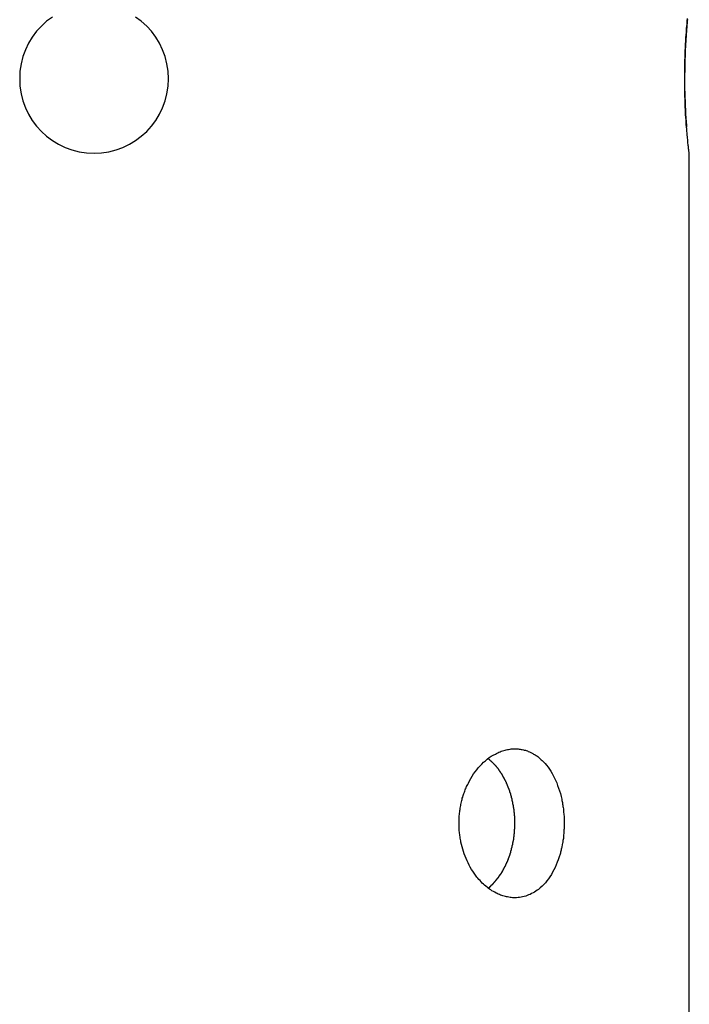
# Model space of a CAD drawing. Extents: x -39.9 to 38, y -76.4 to -44.4.
# Drawn here: x 10.4 to 11.3, y -67.2 to -65.9 of the extents above; entities that cross this region are included whole.
import ezdxf

# ---------------------------------------------------------------- set-up
doc = ezdxf.new("R2010")
doc.units = 0
doc.layers.get('0').update_dxf_attribs({"linetype": 'CONTINUOUS'})

msp = doc.modelspace()

# ---------------------------------------------------------------- linework, layer by layer
at = {"color": 0}
for points in [[(10.4154, -65.8532), (10.4076, -65.8589), (10.4007, -65.8655), (10.3941, -65.8724), (10.3884, -65.8802), (10.3833, -65.8883), (10.3792, -65.8972), (10.3758, -65.9063), (10.3734, -65.916), (10.3718, -65.9259), (10.3714, -65.9362), (10.3714, -65.9362), (10.3718, -65.9463), (10.3734, -65.9562), (10.3758, -65.9657), (10.3792, -65.975), (10.3833, -65.9837), (10.3884, -65.992), (10.3941, -65.9997), (10.4007, -66.0069), (10.4076, -66.0132), (10.4154, -66.019), (10.4235, -66.0239), (10.4324, -66.0283), (10.4415, -66.0316), (10.4512, -66.0341), (10.4611, -66.0356), (10.4714, -66.0362), (10.4714, -66.0362), (10.4815, -66.0356), (10.4914, -66.0341), (10.5009, -66.0316), (10.5102, -66.0283), (10.5189, -66.0239), (10.5272, -66.019), (10.5349, -66.0132), (10.5421, -66.0069), (10.5484, -65.9997), (10.5542, -65.992), (10.5591, -65.9837), (10.5635, -65.975), (10.5668, -65.9657), (10.5693, -65.9562), (10.5708, -65.9463), (10.5714, -65.9362)], [(10.5714, -65.9362), (10.5714, -65.9362), (10.5708, -65.9259), (10.5693, -65.916), (10.5668, -65.9063), (10.5635, -65.8972), (10.5591, -65.8883), (10.5542, -65.8802), (10.5484, -65.8724), (10.5421, -65.8655), (10.5349, -65.8589), (10.5272, -65.8532)], [(11.269, -65.8565), (11.2687, -65.8589), (11.2685, -65.8616), (11.2682, -65.8642), (11.2679, -65.867), (11.2676, -65.8699), (11.2676, -65.873), (11.2673, -65.876), (11.267, -65.8793), (11.2667, -65.8826), (11.2667, -65.8861), (11.2664, -65.8896), (11.2662, -65.8932), (11.2659, -65.8969), (11.2659, -65.9008), (11.2659, -65.9008), (11.2656, -65.9023), (11.2656, -65.9038), (11.2656, -65.9053), (11.2656, -65.9071), (11.2654, -65.9086), (11.2654, -65.9104), (11.2654, -65.9119), (11.2654, -65.9137), (11.2652, -65.9152), (11.2652, -65.917), (11.2652, -65.9185), (11.2652, -65.9203), (11.2652, -65.9218), (11.2652, -65.9236), (11.2652, -65.9253), (11.2652, -65.9271), (11.2652, -65.9271), (11.2651, -65.9286), (11.2651, -65.9304), (11.2651, -65.9319), (11.2651, -65.9337), (11.2651, -65.9352), (11.2651, -65.937), (11.2651, -65.9385), (11.2651, -65.9403), (11.2651, -65.9418), (11.2651, -65.9435), (11.2651, -65.945), (11.2651, -65.9468), (11.2651, -65.9483), (11.2651, -65.9501), (11.2651, -65.9516), (11.2653, -65.9534), (11.2653, -65.9534), (11.2653, -65.9563), (11.2653, -65.9593), (11.2653, -65.9623), (11.2656, -65.9653), (11.2656, -65.968), (11.2658, -65.971), (11.2658, -65.9737), (11.2661, -65.9767), (11.2661, -65.9794), (11.2664, -65.9821), (11.2664, -65.9847), (11.2667, -65.9874), (11.2667, -65.9898), (11.267, -65.9925), (11.2672, -65.9949), (11.2675, -65.9976), (11.2675, -65.9976), (11.2675, -65.9976), (11.2675, -65.9979), (11.2675, -65.9982), (11.2675, -65.9985), (11.2675, -65.9985), (11.2675, -65.9988), (11.2675, -65.9991), (11.2675, -65.9994), (11.2675, -65.9994), (11.2675, -65.9997), (11.2675, -66), (11.2675, -66.0003), (11.2675, -66.0004), (11.2675, -66.0007), (11.2675, -66.001), (11.2678, -66.0013)], [(11.2714, -66.0362), (11.2714, -66.0362), (11.2713, -66.036), (11.2713, -66.036), (11.2713, -66.036), (11.2713, -66.036), (11.2713, -66.0357), (11.2713, -66.0357), (11.2713, -66.0357), (11.2713, -66.0357), (11.2712, -66.0354), (11.2712, -66.0354), (11.2712, -66.0352), (11.2712, -66.0352), (11.2712, -66.0349), (11.2712, -66.0349), (11.2712, -66.0346), (11.2712, -66.0346), (11.2712, -66.0346), (11.2709, -66.0338), (11.2709, -66.0332), (11.2707, -66.0323), (11.2707, -66.0315), (11.2704, -66.0304), (11.2704, -66.0294), (11.2703, -66.0282), (11.2703, -66.0271), (11.27, -66.0256), (11.2699, -66.0243), (11.2696, -66.0227), (11.2696, -66.0212), (11.2693, -66.0194), (11.2693, -66.0178), (11.269, -66.016), (11.269, -66.0143), (11.269, -66.0143), (11.2687, -66.0117), (11.2684, -66.0092), (11.2681, -66.0065), (11.2679, -66.0038), (11.2676, -66.0008), (11.2673, -65.9978), (11.267, -65.9946), (11.267, -65.9916), (11.2667, -65.9881), (11.2664, -65.9848), (11.2661, -65.9812), (11.2661, -65.9777), (11.2658, -65.9739), (11.2658, -65.9702), (11.2656, -65.9663), (11.2656, -65.9625), (11.2656, -65.9625), (11.2653, -65.9607), (11.2653, -65.9591), (11.2653, -65.9573), (11.2653, -65.9558), (11.2652, -65.954), (11.2652, -65.9525), (11.2652, -65.9507), (11.2652, -65.9492), (11.2652, -65.9474), (11.2652, -65.9458), (11.2652, -65.944), (11.2652, -65.9425), (11.2652, -65.9407), (11.2652, -65.9392), (11.2652, -65.9374), (11.2652, -65.9359), (11.2652, -65.9359), (11.2652, -65.9341), (11.2652, -65.9323), (11.2652, -65.9305), (11.2652, -65.929), (11.2652, -65.9272), (11.2652, -65.9254), (11.2652, -65.9236), (11.2652, -65.9221), (11.2652, -65.9203), (11.2652, -65.9187), (11.2652, -65.9169), (11.2653, -65.9154), (11.2653, -65.9136), (11.2653, -65.9121), (11.2653, -65.9103), (11.2656, -65.9088), (11.2656, -65.9088), (11.2656, -65.907), (11.2656, -65.9055), (11.2656, -65.9037), (11.2658, -65.9022), (11.2658, -65.9004), (11.2658, -65.8989), (11.2658, -65.8974), (11.2661, -65.8959), (11.2661, -65.8942), (11.2661, -65.8927), (11.2661, -65.8912), (11.2664, -65.8897), (11.2664, -65.8882), (11.2666, -65.8867), (11.2666, -65.8852), (11.2669, -65.8838), (11.2669, -65.8838), (11.2669, -65.8805), (11.2672, -65.8773), (11.2674, -65.8742), (11.2677, -65.8713), (11.2677, -65.8683), (11.268, -65.8656), (11.2683, -65.8629), (11.2686, -65.8604), (11.2686, -65.8578), (11.2689, -65.8554)], [(11.2714, -66.0359), (11.2714, -66.0359), (11.2714, -66.0359), (11.2714, -66.0359), (11.2714, -66.0359), (11.2714, -66.0359), (11.2714, -66.0359), (11.2714, -66.0359), (11.2714, -66.0359), (11.2714, -66.036), (11.2714, -66.036), (11.2714, -66.036), (11.2714, -66.036), (11.2714, -66.036), (11.2714, -66.036), (11.2714, -66.036), (11.2714, -66.036), (11.2714, -66.0362)], [(11.2714, -66.0362), (11.2714, -66.0362)], [(11.2714, -76.4362), (11.2714, -66.0362)], [(11.2714, -76.4362), (11.2714, -66.0362)], [(11.2714, -76.4362), (11.2714, -66.0362)], [(11.2714, -76.4362), (11.2714, -66.0362)], [(11.2714, -76.4362), (11.2714, -66.0362)], [(11.2714, -76.4362), (11.2714, -66.0362)], [(11.2714, -76.4362), (11.2714, -66.0362)], [(11.2714, -76.4362), (11.2714, -66.0362)], [(11.2714, -76.4362), (11.2714, -66.0362)], [(11.2714, -76.4362), (11.2714, -66.0362)], [(11.2714, -76.4362), (11.2714, -66.0362)], [(11.2714, -76.4362), (11.2714, -66.0362)], [(11.2714, -76.4362), (11.2714, -66.0362)], [(11.2714, -76.4362), (11.2714, -66.0362)], [(11.2714, -76.4362), (11.2714, -66.0362)], [(11.2714, -76.4362), (11.2714, -66.0362)], [(11.2714, -76.4362), (11.2714, -66.0362)], [(11.2714, -76.4362), (11.2714, -66.0362)], [(11.2714, -76.4362), (11.2714, -66.0362)], [(11.2714, -76.4362), (11.2714, -66.0362)], [(11.2714, -76.4362), (11.2714, -66.0362)], [(11.0371, -66.8362), (11.0371, -66.8362), (11.0383, -66.8362), (11.0398, -66.8362), (11.0412, -66.8362), (11.0427, -66.8365), (11.0439, -66.8365), (11.0454, -66.8368), (11.0469, -66.8371), (11.0484, -66.8375), (11.0496, -66.8378), (11.0511, -66.8381), (11.0523, -66.8384), (11.0538, -66.839), (11.055, -66.8395), (11.0565, -66.8401), (11.0577, -66.8407), (11.0592, -66.8414), (11.0592, -66.8414), (11.0601, -66.8419), (11.0613, -66.8425), (11.0622, -66.8431), (11.0634, -66.8437), (11.0643, -66.8443), (11.0655, -66.8451), (11.0664, -66.8457), (11.0676, -66.8466), (11.0685, -66.8472), (11.0695, -66.8481), (11.0704, -66.849), (11.0716, -66.8499), (11.0725, -66.8508), (11.0735, -66.8517), (11.0744, -66.8526), (11.0756, -66.8537), (11.0756, -66.8537), (11.0775, -66.8558), (11.0796, -66.8582), (11.0815, -66.8608), (11.0835, -66.8635), (11.0852, -66.8662), (11.087, -66.8691), (11.0886, -66.8721), (11.0904, -66.8753), (11.0917, -66.8784), (11.0932, -66.8817), (11.0944, -66.8852), (11.0958, -66.8888), (11.0969, -66.8924), (11.0981, -66.8961), (11.099, -66.8999), (11.1, -66.9039), (11.1, -66.9039), (11.1002, -66.9054), (11.1005, -66.9069), (11.1008, -66.9084), (11.1011, -66.9102), (11.1012, -66.9117), (11.1015, -66.9135), (11.1018, -66.915), (11.1021, -66.9168), (11.1021, -66.9183), (11.1024, -66.9201), (11.1025, -66.9216), (11.1028, -66.9234), (11.1028, -66.9249), (11.103, -66.9267), (11.103, -66.9285), (11.1033, -66.9303), (11.1033, -66.9303), (11.1033, -66.9318), (11.1033, -66.9335), (11.1033, -66.935), (11.1033, -66.9368), (11.1032, -66.9383), (11.1032, -66.9401), (11.1032, -66.9416), (11.1032, -66.9434), (11.1029, -66.9449), (11.1029, -66.9466), (11.1027, -66.9481), (11.1027, -66.9499), (11.1024, -66.9514), (11.1024, -66.9532), (11.1021, -66.9547), (11.1021, -66.9565), (11.1021, -66.9565), (11.1018, -66.9577), (11.1015, -66.9591), (11.1012, -66.9603), (11.1012, -66.9618), (11.1009, -66.963), (11.1006, -66.9645), (11.1003, -66.9657), (11.1002, -66.9672), (11.0999, -66.9684), (11.0996, -66.9697), (11.0993, -66.9709), (11.099, -66.9724), (11.0987, -66.9736), (11.0984, -66.975), (11.0981, -66.9762), (11.0978, -66.9777), (11.0978, -66.9777), (11.0965, -66.9813), (11.0953, -66.985), (11.0939, -66.9885), (11.0926, -66.9921), (11.0909, -66.9954), (11.0894, -66.9987), (11.0876, -67.0018), (11.086, -67.005), (11.084, -67.0078), (11.0821, -67.0107), (11.08, -67.0132), (11.078, -67.0159), (11.0757, -67.0183), (11.0735, -67.0207), (11.0711, -67.0228), (11.0689, -67.0249), (11.0689, -67.0249), (11.0669, -67.0261), (11.0651, -67.0274), (11.0632, -67.0285), (11.0614, -67.0297), (11.0593, -67.0306), (11.0575, -67.0316), (11.0554, -67.0324), (11.0536, -67.0333), (11.0515, -67.0338), (11.0494, -67.0344), (11.0473, -67.0348), (11.0454, -67.0354), (11.0433, -67.0356), (11.0412, -67.0359), (11.0391, -67.036), (11.0371, -67.0362), (11.0371, -67.0362), (11.0353, -67.036), (11.0338, -67.036), (11.032, -67.0357), (11.0305, -67.0357), (11.0287, -67.0354), (11.0272, -67.0351), (11.0257, -67.0348), (11.0242, -67.0345), (11.0224, -67.0339), (11.0209, -67.0335), (11.0193, -67.0329), (11.0178, -67.0325), (11.0161, -67.0317), (11.0146, -67.0311), (11.0131, -67.0304), (11.0116, -67.0298), (11.0116, -67.0298), (11.0098, -67.0287), (11.008, -67.0278), (11.0062, -67.0266), (11.0046, -67.0256), (11.0028, -67.0244), (11.0012, -67.0232), (10.9995, -67.0219), (10.998, -67.0207), (10.9962, -67.0192), (10.9947, -67.0178), (10.9932, -67.0163), (10.9917, -67.0148), (10.9902, -67.0131), (10.9887, -67.0116), (10.9872, -67.0098), (10.986, -67.0083), (10.986, -67.0083), (10.9839, -67.0057), (10.9821, -67.0032), (10.9803, -67.0005), (10.9787, -66.998), (10.977, -66.9951), (10.9755, -66.9924), (10.974, -66.9894), (10.9727, -66.9866), (10.9713, -66.9834), (10.9701, -66.9804), (10.9689, -66.9772), (10.9679, -66.9742), (10.9668, -66.9709), (10.9659, -66.9677), (10.9651, -66.9644), (10.9645, -66.9613), (10.9645, -66.9613), (10.9641, -66.9595), (10.9638, -66.9578), (10.9635, -66.956), (10.9632, -66.9545), (10.9629, -66.9527), (10.9628, -66.9512), (10.9625, -66.9494), (10.9625, -66.9479), (10.9622, -66.9461), (10.9622, -66.9445), (10.962, -66.9427), (10.962, -66.9412), (10.9619, -66.9394), (10.9619, -66.9379), (10.9619, -66.9361), (10.962, -66.9346), (10.962, -66.9346), (10.962, -66.9328), (10.962, -66.931), (10.962, -66.9292), (10.9621, -66.9277), (10.9621, -66.9259), (10.9624, -66.9241), (10.9625, -66.9223), (10.9628, -66.9208), (10.9629, -66.919), (10.9632, -66.9174), (10.9635, -66.9156), (10.9638, -66.9141), (10.9641, -66.9123), (10.9644, -66.9108), (10.9647, -66.909), (10.9653, -66.9075), (10.9653, -66.9075), (10.9656, -66.9057), (10.966, -66.9041), (10.9663, -66.9023), (10.9669, -66.9008), (10.9673, -66.899), (10.9679, -66.8975), (10.9685, -66.896), (10.9691, -66.8945), (10.9696, -66.8928), (10.9702, -66.8913), (10.9708, -66.8898), (10.9715, -66.8883), (10.9721, -66.8868), (10.9729, -66.8853), (10.9735, -66.8838), (10.9744, -66.8824), (10.9744, -66.8824), (10.9759, -66.8791), (10.9777, -66.8759), (10.9795, -66.8728), (10.9815, -66.8699), (10.9835, -66.8669), (10.9856, -66.8642), (10.9878, -66.8615), (10.9902, -66.8591), (10.9925, -66.8566), (10.9949, -66.8542), (10.9973, -66.852), (10.9999, -66.85), (11.0025, -66.8479), (11.0052, -66.8461), (11.0079, -66.8445), (11.0108, -66.8431), (11.0108, -66.8431), (11.0123, -66.8422), (11.0139, -66.8414), (11.0154, -66.8406), (11.0172, -66.84), (11.0187, -66.8394), (11.0205, -66.8388), (11.022, -66.8382), (11.0238, -66.8379), (11.0253, -66.8374), (11.0271, -66.8371), (11.0286, -66.8368), (11.0304, -66.8366), (11.0319, -66.8363), (11.0337, -66.8362), (11.0353, -66.8362), (11.0371, -66.8362)], [(11.0012, -67.0233), (11.0039, -67.021), (11.0039, -67.021), (11.0039, -67.0207), (11.0042, -67.0207), (11.0042, -67.0204), (11.0045, -67.0204), (11.0045, -67.0201), (11.0048, -67.0201), (11.0048, -67.0198), (11.0051, -67.0198), (11.0051, -67.0195), (11.0054, -67.0195), (11.0054, -67.0192), (11.0057, -67.0192), (11.0057, -67.0189), (11.006, -67.0189), (11.0061, -67.0187), (11.0064, -67.0187), (11.0064, -67.0187), (11.0064, -67.0184), (11.0067, -67.0184), (11.0067, -67.0181), (11.007, -67.0181), (11.007, -67.0178), (11.0073, -67.0178), (11.0073, -67.0175), (11.0076, -67.0175), (11.0076, -67.0172), (11.0079, -67.0172), (11.0079, -67.0169), (11.0082, -67.0169), (11.0082, -67.0166), (11.0085, -67.0166), (11.0085, -67.0163), (11.0088, -67.0163), (11.0088, -67.0163), (11.0088, -67.016), (11.009, -67.0158), (11.009, -67.0155), (11.0093, -67.0155), (11.0093, -67.0152), (11.0096, -67.0152), (11.0096, -67.0149), (11.0099, -67.0149), (11.0099, -67.0146), (11.0102, -67.0146), (11.0102, -67.0143), (11.0105, -67.0143), (11.0105, -67.014), (11.0108, -67.014), (11.0108, -67.0137), (11.0111, -67.0137), (11.0111, -67.0137), (11.0111, -67.0134), (11.0112, -67.0131), (11.0112, -67.0128), (11.0115, -67.0128), (11.0115, -67.0125), (11.0118, -67.0125), (11.0118, -67.0122), (11.0121, -67.0122), (11.0121, -67.0119), (11.0124, -67.0119), (11.0124, -67.0116), (11.0127, -67.0116), (11.0127, -67.0113), (11.013, -67.0113), (11.013, -67.011), (11.0133, -67.011), (11.0133, -67.011), (11.0133, -67.0107), (11.0133, -67.0104), (11.0133, -67.0101), (11.0136, -67.0101), (11.0136, -67.0098), (11.0139, -67.0098), (11.0139, -67.0095), (11.0142, -67.0095), (11.0142, -67.0092), (11.0145, -67.0092), (11.0145, -67.0089), (11.0148, -67.0089), (11.0148, -67.0086), (11.0151, -67.0086), (11.0151, -67.0083), (11.0154, -67.0083), (11.0154, -67.0083), (11.0154, -67.008), (11.0154, -67.0077), (11.0154, -67.0074), (11.0157, -67.0074), (11.0157, -67.0071), (11.016, -67.0071), (11.016, -67.0068), (11.0163, -67.0068), (11.0163, -67.0065), (11.0165, -67.0064), (11.0165, -67.0061), (11.0168, -67.0061), (11.0168, -67.0058), (11.0171, -67.0058), (11.0171, -67.0055), (11.0174, -67.0055), (11.0174, -67.0055), (11.0174, -67.0052), (11.0174, -67.0049), (11.0174, -67.0046), (11.0177, -67.0046), (11.0177, -67.0043), (11.018, -67.0043), (11.018, -67.004), (11.0183, -67.004), (11.0183, -67.0037), (11.0184, -67.0035), (11.0184, -67.0032), (11.0187, -67.0032), (11.0187, -67.0029), (11.019, -67.0029), (11.019, -67.0026), (11.0193, -67.0026), (11.0193, -67.0026), (11.0193, -67.0023), (11.0193, -67.002), (11.0193, -67.0017), (11.0196, -67.0017), (11.0196, -67.0014), (11.0199, -67.0014), (11.0199, -67.0011), (11.0202, -67.0011), (11.0202, -67.0008), (11.0202, -67.0006), (11.0202, -67.0003), (11.0205, -67.0003), (11.0205, -67), (11.0208, -67), (11.0208, -66.9997), (11.0211, -66.9997), (11.0211, -66.9997), (11.0211, -66.9994), (11.0211, -66.9991), (11.0211, -66.9988), (11.0214, -66.9988), (11.0214, -66.9985), (11.0215, -66.9985), (11.0215, -66.9982), (11.0218, -66.9982), (11.0218, -66.9979), (11.0218, -66.9976), (11.0218, -66.9973), (11.0221, -66.9973), (11.0221, -66.997), (11.0224, -66.997), (11.0224, -66.9967), (11.0227, -66.9967), (11.0227, -66.9967), (11.0227, -66.9964), (11.0227, -66.9961), (11.0227, -66.9958), (11.023, -66.9958), (11.023, -66.9955), (11.0231, -66.9955), (11.0231, -66.9952), (11.0234, -66.9952), (11.0234, -66.9949), (11.0234, -66.9946), (11.0234, -66.9943), (11.0237, -66.9943), (11.0237, -66.994), (11.024, -66.994), (11.024, -66.9937), (11.0243, -66.9937), (11.0243, -66.9937), (11.0243, -66.9934), (11.0243, -66.9931), (11.0243, -66.9928), (11.0246, -66.9928), (11.0246, -66.9925), (11.0246, -66.9925), (11.0246, -66.9922), (11.0249, -66.9922), (11.0249, -66.9919), (11.0249, -66.9916), (11.0249, -66.9913), (11.0252, -66.9913), (11.0252, -66.991), (11.0254, -66.991), (11.0254, -66.9907), (11.0257, -66.9907), (11.0257, -66.9907), (11.0257, -66.9904), (11.0257, -66.9901), (11.0257, -66.9898), (11.026, -66.9898), (11.026, -66.9895), (11.026, -66.9895), (11.026, -66.9892), (11.0263, -66.9892), (11.0263, -66.9889), (11.0263, -66.9886), (11.0263, -66.9883), (11.0266, -66.9883), (11.0266, -66.988), (11.0267, -66.988), (11.0267, -66.9877), (11.027, -66.9877), (11.027, -66.9877), (11.027, -66.9874), (11.027, -66.9871), (11.027, -66.9868), (11.0273, -66.9868), (11.0273, -66.9865), (11.0273, -66.9865), (11.0273, -66.9862), (11.0276, -66.9862), (11.0276, -66.9859), (11.0276, -66.9856), (11.0276, -66.9853), (11.0279, -66.9853), (11.0279, -66.985), (11.028, -66.985), (11.028, -66.9847), (11.0283, -66.9847), (11.0283, -66.9847), (11.0283, -66.9844), (11.0283, -66.9841), (11.0283, -66.9838), (11.0285, -66.9838), (11.0285, -66.9835), (11.0285, -66.9833), (11.0285, -66.983), (11.0288, -66.983), (11.0288, -66.9827), (11.0288, -66.9824), (11.0288, -66.9821), (11.0291, -66.9821), (11.0291, -66.9818), (11.0291, -66.9818), (11.0291, -66.9815), (11.0294, -66.9815), (11.0294, -66.9815), (11.0294, -66.9812), (11.0294, -66.9809), (11.0294, -66.9806), (11.0297, -66.9806), (11.0297, -66.9803), (11.0297, -66.9801), (11.0297, -66.9798), (11.03, -66.9798), (11.03, -66.9795), (11.03, -66.9792), (11.03, -66.9789), (11.0303, -66.9789), (11.0303, -66.9786), (11.0303, -66.9786), (11.0303, -66.9783), (11.0306, -66.9783), (11.0306, -66.9783), (11.0306, -66.978), (11.0306, -66.9777), (11.0306, -66.9774), (11.0307, -66.9774), (11.0307, -66.9771), (11.0307, -66.9768), (11.0307, -66.9765), (11.031, -66.9765), (11.031, -66.9762), (11.031, -66.9759), (11.031, -66.9756), (11.0313, -66.9756), (11.0313, -66.9753), (11.0313, -66.9752), (11.0313, -66.9749), (11.0316, -66.9749), (11.0316, -66.9749), (11.0316, -66.9746), (11.0316, -66.9743), (11.0316, -66.974), (11.0317, -66.974), (11.0317, -66.9737), (11.0317, -66.9734), (11.0317, -66.9731), (11.032, -66.9731), (11.032, -66.9728), (11.032, -66.9725), (11.032, -66.9722), (11.0323, -66.9722), (11.0323, -66.9719), (11.0323, -66.9717), (11.0323, -66.9714), (11.0326, -66.9714), (11.0326, -66.9714), (11.0326, -66.9711), (11.0326, -66.9708), (11.0326, -66.9705), (11.0326, -66.9704), (11.0326, -66.9701), (11.0326, -66.9698), (11.0326, -66.9695), (11.0329, -66.9695), (11.0329, -66.9692), (11.0329, -66.9689), (11.0329, -66.9686), (11.0332, -66.9686), (11.0332, -66.9683), (11.0332, -66.968), (11.0332, -66.9677), (11.0335, -66.9677), (11.0335, -66.9677), (11.0335, -66.9674), (11.0335, -66.9671), (11.0335, -66.9668), (11.0335, -66.9667), (11.0335, -66.9664), (11.0335, -66.9661), (11.0335, -66.9658), (11.0338, -66.9658), (11.0338, -66.9655), (11.0338, -66.9652), (11.0338, -66.9649), (11.034, -66.9649), (11.034, -66.9646), (11.034, -66.9643), (11.034, -66.964), (11.0343, -66.964), (11.0343, -66.964), (11.0343, -66.9637), (11.0343, -66.9634), (11.0343, -66.9631), (11.0343, -66.9629), (11.0343, -66.9626), (11.0343, -66.9623), (11.0343, -66.962), (11.0346, -66.962), (11.0346, -66.9617), (11.0346, -66.9614), (11.0346, -66.9611), (11.0348, -66.9611), (11.0348, -66.9608), (11.0348, -66.9605), (11.0348, -66.9602), (11.0351, -66.9602), (11.0351, -66.9602), (11.0351, -66.9599), (11.0351, -66.9596), (11.0351, -66.9593), (11.0351, -66.959), (11.0351, -66.9587), (11.0351, -66.9584), (11.0351, -66.9581), (11.0354, -66.9581), (11.0354, -66.9578), (11.0354, -66.9575), (11.0354, -66.9572), (11.0354, -66.9571), (11.0354, -66.9568), (11.0354, -66.9565), (11.0354, -66.9562), (11.0357, -66.9562), (11.0357, -66.9562), (11.0357, -66.9559), (11.0357, -66.9556), (11.0357, -66.9553), (11.0357, -66.955), (11.0357, -66.9547), (11.0357, -66.9544), (11.0357, -66.9541), (11.0359, -66.9541), (11.0359, -66.9538), (11.0359, -66.9535), (11.0359, -66.9532), (11.0359, -66.9531), (11.0359, -66.9528), (11.0359, -66.9525), (11.0359, -66.9522), (11.0362, -66.9522), (11.0362, -66.9522), (11.0362, -66.9519), (11.0362, -66.9516), (11.0362, -66.9513), (11.0362, -66.951), (11.0362, -66.9507), (11.0362, -66.9504), (11.0362, -66.9501), (11.0363, -66.9501), (11.0363, -66.9498), (11.0363, -66.9495), (11.0363, -66.9492), (11.0363, -66.949), (11.0363, -66.9487), (11.0363, -66.9484), (11.0363, -66.9481), (11.0366, -66.9481), (11.0366, -66.9481), (11.0366, -66.9478), (11.0366, -66.9475), (11.0366, -66.9472), (11.0366, -66.9469), (11.0366, -66.9466), (11.0366, -66.9463), (11.0366, -66.946), (11.0366, -66.946), (11.0366, -66.9457), (11.0366, -66.9454), (11.0366, -66.9451), (11.0366, -66.9448), (11.0366, -66.9445), (11.0366, -66.9442), (11.0366, -66.9439), (11.0369, -66.9439), (11.0369, -66.9439), (11.0369, -66.9436), (11.0369, -66.9433), (11.0369, -66.943), (11.0369, -66.9427), (11.0369, -66.9424), (11.0369, -66.9421), (11.0369, -66.9418), (11.0369, -66.9417), (11.0369, -66.9414), (11.0369, -66.9411), (11.0369, -66.9408), (11.0369, -66.9405), (11.0369, -66.9402), (11.0369, -66.9399), (11.0369, -66.9396), (11.0371, -66.9396), (11.0371, -66.9396), (11.0371, -66.9393), (11.0371, -66.939), (11.0371, -66.9387), (11.0371, -66.9384), (11.0371, -66.9381), (11.0371, -66.9378), (11.0371, -66.9375), (11.0371, -66.9374), (11.0371, -66.9371), (11.0371, -66.9368), (11.0371, -66.9365), (11.0371, -66.9362), (11.0371, -66.9359), (11.0371, -66.9356), (11.0371, -66.9353), (11.0371, -66.9353), (11.0371, -66.9353), (11.037, -66.935), (11.037, -66.9347), (11.037, -66.9344), (11.037, -66.9341), (11.037, -66.9338), (11.037, -66.9335), (11.037, -66.9332), (11.037, -66.933), (11.037, -66.9327), (11.037, -66.9324), (11.037, -66.9321), (11.037, -66.9318), (11.037, -66.9315), (11.037, -66.9312), (11.037, -66.9309), (11.037, -66.9309), (11.037, -66.9309), (11.0368, -66.9306), (11.0368, -66.9303), (11.0368, -66.93), (11.0368, -66.9297), (11.0368, -66.9294), (11.0368, -66.9291), (11.0368, -66.9288), (11.0368, -66.9286), (11.0368, -66.9283), (11.0368, -66.928), (11.0368, -66.9277), (11.0368, -66.9274), (11.0368, -66.9271), (11.0368, -66.9268), (11.0368, -66.9265), (11.0368, -66.9265), (11.0368, -66.9265), (11.0365, -66.9262), (11.0365, -66.9259), (11.0365, -66.9256), (11.0365, -66.9253), (11.0365, -66.925), (11.0365, -66.9247), (11.0365, -66.9244), (11.0365, -66.9241), (11.0364, -66.9238), (11.0364, -66.9235), (11.0364, -66.9232), (11.0364, -66.9229), (11.0364, -66.9226), (11.0364, -66.9223), (11.0364, -66.922), (11.0364, -66.922), (11.0364, -66.922), (11.0361, -66.9217), (11.0361, -66.9214), (11.0361, -66.9211), (11.0361, -66.9208), (11.0361, -66.9205), (11.0361, -66.9202), (11.0361, -66.9199), (11.0361, -66.9197), (11.0359, -66.9194), (11.0359, -66.9191), (11.0359, -66.9188), (11.0359, -66.9185), (11.0359, -66.9182), (11.0359, -66.9179), (11.0359, -66.9176), (11.0359, -66.9176), (11.0359, -66.9176), (11.0356, -66.9173), (11.0356, -66.917), (11.0356, -66.9167), (11.0356, -66.9164), (11.0355, -66.9161), (11.0355, -66.9158), (11.0355, -66.9155), (11.0355, -66.9153), (11.0352, -66.915), (11.0352, -66.9147), (11.0352, -66.9144), (11.0352, -66.9141), (11.0352, -66.9138), (11.0352, -66.9135), (11.0352, -66.9132), (11.0352, -66.9132), (11.0352, -66.9132), (11.0349, -66.9129), (11.0349, -66.9126), (11.0349, -66.9123), (11.0349, -66.912), (11.0347, -66.9117), (11.0347, -66.9114), (11.0347, -66.9111), (11.0347, -66.9108), (11.0344, -66.9105), (11.0344, -66.9102), (11.0344, -66.9099), (11.0344, -66.9096), (11.0344, -66.9093), (11.0344, -66.909), (11.0344, -66.9087), (11.0344, -66.9087), (11.0344, -66.9087), (11.0341, -66.9084), (11.0341, -66.9081), (11.0341, -66.9078), (11.0341, -66.9075), (11.0338, -66.9072), (11.0338, -66.9069), (11.0338, -66.9066), (11.0338, -66.9064), (11.0335, -66.9061), (11.0335, -66.9058), (11.0335, -66.9055), (11.0335, -66.9052), (11.0334, -66.9049), (11.0334, -66.9046), (11.0334, -66.9043), (11.0334, -66.9043), (11.0334, -66.9043), (11.0331, -66.904), (11.0331, -66.9037), (11.0331, -66.9034), (11.0331, -66.9031), (11.0328, -66.9028), (11.0328, -66.9025), (11.0328, -66.9022), (11.0328, -66.9021), (11.0325, -66.9018), (11.0325, -66.9015), (11.0325, -66.9012), (11.0325, -66.9009), (11.0323, -66.9006), (11.0323, -66.9003), (11.0323, -66.9), (11.0323, -66.9), (11.0323, -66.9), (11.032, -66.8997), (11.032, -66.8994), (11.032, -66.8991), (11.032, -66.8988), (11.0317, -66.8985), (11.0317, -66.8982), (11.0317, -66.8979), (11.0317, -66.8978), (11.0314, -66.8975), (11.0314, -66.8972), (11.0314, -66.8969), (11.0314, -66.8966), (11.0311, -66.8963), (11.0311, -66.896), (11.0311, -66.8957), (11.0311, -66.8957), (11.0311, -66.8957), (11.0308, -66.8954), (11.0308, -66.8951), (11.0306, -66.8948), (11.0306, -66.8945), (11.0303, -66.8942), (11.0303, -66.8939), (11.0303, -66.8936), (11.0303, -66.8936), (11.03, -66.8933), (11.03, -66.893), (11.03, -66.8927), (11.03, -66.8924), (11.0297, -66.8921), (11.0297, -66.8918), (11.0297, -66.8915), (11.0297, -66.8915), (11.0297, -66.8915), (11.0294, -66.8912), (11.0294, -66.8909), (11.0291, -66.8906), (11.0291, -66.8903), (11.0288, -66.89), (11.0288, -66.8897), (11.0288, -66.8894), (11.0288, -66.8894), (11.0285, -66.8891), (11.0285, -66.8888), (11.0284, -66.8885), (11.0284, -66.8883), (11.0281, -66.888), (11.0281, -66.8877), (11.0281, -66.8874), (11.0281, -66.8874), (11.0281, -66.8874), (11.0278, -66.8871), (11.0278, -66.8868), (11.0275, -66.8865), (11.0275, -66.8862), (11.0272, -66.8859), (11.0272, -66.8856), (11.0272, -66.8853), (11.0272, -66.8853), (11.0269, -66.885), (11.0269, -66.8847), (11.0267, -66.8844), (11.0267, -66.8843), (11.0264, -66.884), (11.0264, -66.8837), (11.0264, -66.8834), (11.0264, -66.8834), (11.0264, -66.8834), (11.0261, -66.8831), (11.0261, -66.8828), (11.0258, -66.8825), (11.0258, -66.8822), (11.0255, -66.8819), (11.0255, -66.8816), (11.0255, -66.8813), (11.0255, -66.8813), (11.0252, -66.881), (11.0252, -66.8807), (11.0249, -66.8804), (11.0249, -66.8804), (11.0246, -66.8801), (11.0246, -66.8798), (11.0246, -66.8795), (11.0246, -66.8795), (11.0246, -66.8795), (11.0243, -66.8792), (11.0243, -66.8789), (11.024, -66.8786), (11.024, -66.8785), (11.0237, -66.8782), (11.0237, -66.8779), (11.0236, -66.8776), (11.0236, -66.8776), (11.0233, -66.8773), (11.0233, -66.877), (11.023, -66.8767), (11.023, -66.8767), (11.0227, -66.8764), (11.0227, -66.8761), (11.0227, -66.8758), (11.0227, -66.8758), (11.0227, -66.8758), (11.0224, -66.8755), (11.0224, -66.8752), (11.0221, -66.8749), (11.0221, -66.8748), (11.0218, -66.8745), (11.0218, -66.8742), (11.0216, -66.8739), (11.0216, -66.8739), (11.0213, -66.8736), (11.0213, -66.8733), (11.021, -66.873), (11.021, -66.873), (11.0207, -66.8727), (11.0207, -66.8724), (11.0207, -66.8721), (11.0207, -66.8721), (11.0207, -66.8721), (11.0204, -66.8718), (11.0204, -66.8715), (11.0201, -66.8712), (11.0201, -66.8712), (11.0198, -66.8709), (11.0198, -66.8706), (11.0195, -66.8703), (11.0195, -66.8703), (11.0192, -66.87), (11.0192, -66.8697), (11.0189, -66.8694), (11.0189, -66.8694), (11.0186, -66.8691), (11.0186, -66.8689), (11.0184, -66.8686), (11.0184, -66.8686), (11.0184, -66.8686), (11.0181, -66.8683), (11.0181, -66.868), (11.0178, -66.8677), (11.0178, -66.8677), (11.0175, -66.8674), (11.0175, -66.8671), (11.0172, -66.8668), (11.0172, -66.8668), (11.0169, -66.8665), (11.0169, -66.8662), (11.0166, -66.8659), (11.0166, -66.8659), (11.0163, -66.8656), (11.0163, -66.8656), (11.0163, -66.8653), (11.0163, -66.8653), (11.0163, -66.8653), (11.016, -66.865), (11.016, -66.8647), (11.0157, -66.8644), (11.0157, -66.8644), (11.0154, -66.8641), (11.0154, -66.8641), (11.0152, -66.8638), (11.0152, -66.8638), (11.0149, -66.8635), (11.0149, -66.8634), (11.0146, -66.8631), (11.0146, -66.8631), (11.0143, -66.8628), (11.0143, -66.8628), (11.0143, -66.8625), (11.0143, -66.8625), (11.0143, -66.8625), (11.014, -66.8622), (11.0137, -66.8619), (11.0134, -66.8616), (11.0134, -66.8616), (11.0131, -66.8613), (11.0131, -66.861), (11.0128, -66.8607), (11.0128, -66.8607), (11.0125, -66.8604), (11.0124, -66.8601), (11.0121, -66.8598), (11.0121, -66.8598), (11.0118, -66.8595), (11.0118, -66.8595), (11.0115, -66.8592), (11.0115, -66.8592), (11.0115, -66.8592), (11.0112, -66.8589), (11.0109, -66.8586), (11.0106, -66.8583), (11.0103, -66.858), (11.01, -66.8577), (11.0097, -66.8574), (11.0094, -66.8571), (11.0093, -66.8568), (11.009, -66.8565), (11.0087, -66.8562), (11.0084, -66.8559), (11.0081, -66.8556), (11.0078, -66.8553), (11.0075, -66.855), (11.0072, -66.8547), (11.0071, -66.8547), (11.0071, -66.8547), (11.0065, -66.8541), (11.0062, -66.8538), (11.0059, -66.8535), (11.0056, -66.8532), (11.005, -66.8528), (11.0047, -66.8525), (11.0044, -66.8522), (11.0041, -66.8519), (11.0035, -66.8513), (11.0032, -66.851), (11.0029, -66.8507), (11.0026, -66.8504), (11.0021, -66.8501), (11.0018, -66.8498), (11.0015, -66.8495), (11.0012, -66.8492)]]:
    msp.add_lwpolyline(points, dxfattribs=at)

doc.saveas('drawing.dxf')
